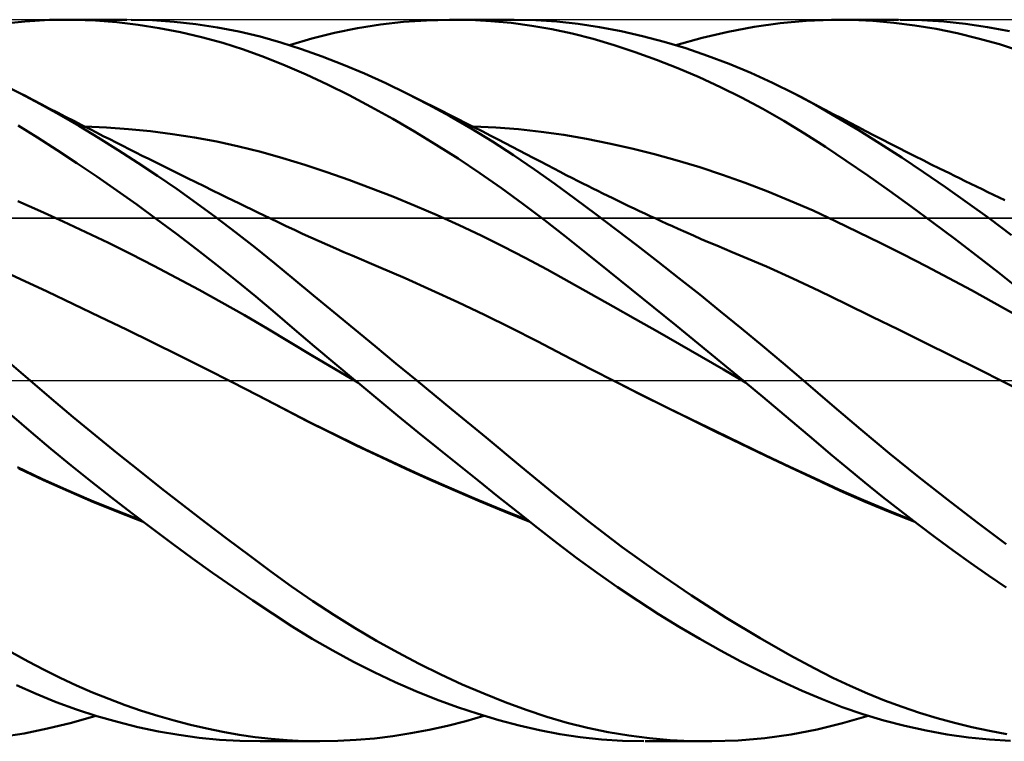
# Model space of a CAD drawing. Units: millimetres. Extents: x -90 to 156, y -68 to 68.
# Drawn here: x 45 to 72, y -10 to 10 of the extents above; entities that cross this region are included whole.
import ezdxf

# ---------------------------------------------------------------- set-up
doc = ezdxf.new("R2010")
doc.units = ezdxf.units.MM
doc.header["$LTSCALE"] = 8.05
doc.linetypes.add('LONGDASH_DASH', pattern=[0.85, 0.4, -0.2, 0.05, -0.2])
for name, color, linetype in [('1', 4, 'CONTINUOUS'), ('4', 2, 'LONGDASH_DASH'), ('CUT', 1, 'CONTINUOUS'), ('NOCUT', 7, 'CONTINUOUS'), ('SK4', 2, 'LONGDASH_DASH')]:
    doc.layers.add(name, color=color, linetype=linetype)

msp = doc.modelspace()

# ---------------------------------------------------------------- linework, layer by layer
at = {"layer": '1', "color": 4, "linetype": 'CONTINUOUS', "lineweight": 50}
for p, q in [((44.688, 9.884), (45.347, 9.954)), ((45.347, 9.954), (46.025, 9.993)), ((46.025, 9.993), (46.714, 9.998)), ((46.469, 10), (48.165, 10)), ((47.301, 9.976), (46.714, 9.998)), ((47.889, 9.93), (47.301, 9.976)), ((48.478, 9.861), (47.889, 9.93)), ((48.883, 9.982), (48.284, 9.999)), ((49.066, 9.769), (48.478, 9.861)), ((49.481, 9.941), (48.883, 9.982)), ((50.08, 9.876), (49.481, 9.941)), ((50.677, 9.785), (50.08, 9.876)), ((54.557, 9.761), (55.194, 9.862)), ((55.194, 9.862), (55.832, 9.936)), ((55.832, 9.936), (56.47, 9.981)), ((56.47, 9.981), (57.106, 10)), ((57.678, 9.992), (57.106, 10)), ((57.21, 10), (58.899, 10)), ((58.249, 9.963), (57.678, 9.992)), ((58.817, 9.91), (58.249, 9.963)), ((59.382, 9.834), (58.817, 9.91)), ((59.498, 9.987), (58.895, 10)), ((59.943, 9.735), (59.382, 9.834)), ((60.083, 9.948), (59.498, 9.987)), ((60.67, 9.884), (60.083, 9.948)), ((61.262, 9.795), (60.67, 9.884)), ((65.549, 9.803), (66.269, 9.904)), ((66.269, 9.904), (66.984, 9.97)), ((66.984, 9.97), (67.691, 9.999)), ((68.254, 9.995), (67.691, 9.999)), ((67.88, 10), (69.544, 10)), ((68.832, 9.967), (68.254, 9.995)), ((69.414, 9.916), (68.832, 9.967)), ((69.998, 9.841), (69.414, 9.916)), ((70.192, 9.986), (69.587, 10)), ((70.584, 9.743), (69.998, 9.841)), ((70.798, 9.946), (70.192, 9.986)), ((71.403, 9.882), (70.798, 9.946)), ((72.009, 9.794), (71.403, 9.882)), ((49.653, 9.655), (49.066, 9.769)), ((50.239, 9.517), (49.653, 9.655)), ((51.271, 9.67), (50.677, 9.785)), ((51.859, 9.531), (51.271, 9.67)), ((53.292, 9.475), (53.922, 9.632)), ((53.922, 9.632), (54.557, 9.761)), ((60.503, 9.613), (59.943, 9.735)), ((61.081, 9.466), (60.503, 9.613)), ((61.857, 9.682), (61.262, 9.795)), ((62.454, 9.546), (61.857, 9.682)), ((63.054, 9.387), (62.454, 9.546)), ((64.101, 9.497), (64.826, 9.667)), ((64.826, 9.667), (65.549, 9.803)), ((71.169, 9.624), (70.584, 9.743)), ((71.754, 9.482), (71.169, 9.624)), ((72.614, 9.681), (72.009, 9.794)), ((50.823, 9.356), (50.239, 9.517)), ((51.404, 9.172), (50.823, 9.356)), ((52.432, 9.369), (51.859, 9.531)), ((53.003, 9.185), (52.432, 9.369)), ((52.678, 9.293), (53.292, 9.475)), ((61.665, 9.296), (61.081, 9.466)), ((62.253, 9.104), (61.665, 9.296)), ((63.653, 9.206), (63.054, 9.387)), ((63.375, 9.293), (64.101, 9.497)), ((72.337, 9.318), (71.754, 9.482)), ((72.919, 9.132), (72.337, 9.318)), ((51.983, 8.965), (51.404, 9.172)), ((53.583, 8.979), (53.003, 9.185)), ((62.842, 8.891), (62.253, 9.104)), ((64.254, 9.001), (63.653, 9.206)), ((64.856, 8.774), (64.254, 9.001)), ((52.556, 8.734), (51.983, 8.965)), ((53.132, 8.481), (52.556, 8.734)), ((54.166, 8.752), (53.583, 8.979)), ((54.752, 8.505), (54.166, 8.752)), ((63.432, 8.658), (62.842, 8.891)), ((65.456, 8.524), (64.856, 8.774)), ((53.727, 8.202), (53.132, 8.481)), ((55.339, 8.239), (54.752, 8.505)), ((64.021, 8.406), (63.432, 8.658)), ((66.054, 8.252), (65.456, 8.524)), ((45.226, 7.956), (44.696, 8.226)), ((54.327, 7.904), (53.727, 8.202)), ((55.927, 7.955), (55.339, 8.239)), ((64.609, 8.134), (64.021, 8.406)), ((66.649, 7.957), (66.054, 8.252)), ((45.76, 7.669), (45.226, 7.956)), ((45.339, 7.897), (45.226, 7.956)), ((56.518, 7.651), (55.927, 7.955)), ((56.198, 7.82), (55.927, 7.955)), ((65.196, 7.841), (64.609, 8.134)), ((67.243, 7.638), (66.649, 7.957)), ((66.853, 7.851), (66.649, 7.957)), ((45.565, 7.779), (45.339, 7.897)), ((45.791, 7.661), (45.565, 7.779)), ((46.298, 7.369), (45.76, 7.669)), ((46.017, 7.543), (45.791, 7.661)), ((54.929, 7.587), (54.327, 7.904)), ((56.424, 7.707), (56.198, 7.82)), ((56.651, 7.593), (56.424, 7.707)), ((57.111, 7.328), (56.518, 7.651)), ((65.781, 7.529), (65.196, 7.841)), ((67.058, 7.745), (66.853, 7.851)), ((67.284, 7.626), (67.058, 7.745)), ((67.829, 7.301), (67.243, 7.638)), ((46.244, 7.426), (46.017, 7.543)), ((46.47, 7.309), (46.244, 7.426)), ((46.838, 7.055), (46.298, 7.369)), ((55.534, 7.252), (54.929, 7.587)), ((56.877, 7.479), (56.651, 7.593)), ((57.103, 7.365), (56.877, 7.479)), ((57.33, 7.251), (57.103, 7.365)), ((66.364, 7.198), (65.781, 7.529)), ((67.51, 7.506), (67.284, 7.626)), ((67.737, 7.385), (67.51, 7.506)), ((67.963, 7.266), (67.737, 7.385)), ((46.696, 7.193), (46.47, 7.309)), ((46.922, 7.077), (46.696, 7.193)), ((56.138, 6.901), (55.534, 7.252)), ((57.703, 6.985), (57.111, 7.328)), ((57.556, 7.136), (57.33, 7.251)), ((57.782, 7.021), (57.556, 7.136)), ((66.943, 6.846), (66.364, 7.198)), ((68.424, 6.943), (67.829, 7.301)), ((68.189, 7.147), (67.963, 7.266)), ((68.415, 7.029), (68.189, 7.147)), ((45.689, 6.737), (45.159, 7.068)), ((47.381, 6.728), (46.838, 7.055)), ((47.149, 6.962), (46.922, 7.077)), ((47.605, 7.012), (46.995, 7.037)), ((47.331, 6.869), (47.149, 6.962)), ((47.514, 6.776), (47.331, 6.869)), ((48.215, 6.969), (47.605, 7.012)), ((48.826, 6.908), (48.215, 6.969)), ((49.436, 6.83), (48.826, 6.908)), ((50.047, 6.734), (49.436, 6.83)), ((56.741, 6.533), (56.138, 6.901)), ((58.294, 6.625), (57.703, 6.985)), ((58.39, 7.009), (57.763, 7.037)), ((58.008, 6.906), (57.782, 7.021)), ((58.255, 6.779), (58.008, 6.906)), ((59.018, 6.962), (58.39, 7.009)), ((59.645, 6.894), (59.018, 6.962)), ((60.273, 6.805), (59.645, 6.894)), ((67.518, 6.476), (66.943, 6.846)), ((68.642, 6.911), (68.415, 7.029)), ((69.027, 6.567), (68.424, 6.943)), ((68.868, 6.794), (68.642, 6.911)), ((46.234, 6.388), (45.689, 6.737)), ((47.925, 6.388), (47.381, 6.728)), ((47.695, 6.684), (47.514, 6.776)), ((47.875, 6.593), (47.695, 6.684)), ((48.056, 6.502), (47.875, 6.593)), ((50.657, 6.62), (50.047, 6.734)), ((51.267, 6.487), (50.657, 6.62)), ((58.45, 6.679), (58.255, 6.779)), ((58.882, 6.246), (58.294, 6.625)), ((58.646, 6.579), (58.45, 6.679)), ((58.841, 6.478), (58.646, 6.579)), ((60.9, 6.698), (60.273, 6.805)), ((61.528, 6.572), (60.9, 6.698)), ((62.155, 6.43), (61.528, 6.572)), ((69.094, 6.677), (68.868, 6.794)), ((69.633, 6.177), (69.027, 6.567)), ((69.32, 6.561), (69.094, 6.677)), ((69.547, 6.446), (69.32, 6.561)), ((46.783, 6.026), (46.234, 6.388)), ((48.47, 6.036), (47.925, 6.388)), ((48.236, 6.411), (48.056, 6.502)), ((48.417, 6.321), (48.236, 6.411)), ((48.597, 6.23), (48.417, 6.321)), ((51.878, 6.336), (51.267, 6.487)), ((52.488, 6.165), (51.878, 6.336)), ((57.343, 6.149), (56.741, 6.533)), ((59.037, 6.376), (58.841, 6.478)), ((59.232, 6.275), (59.037, 6.376)), ((59.428, 6.173), (59.232, 6.275)), ((62.783, 6.272), (62.155, 6.43)), ((68.095, 6.089), (67.518, 6.476)), ((69.773, 6.331), (69.547, 6.446)), ((69.999, 6.217), (69.773, 6.331)), ((47.335, 5.653), (46.783, 6.026)), ((49.014, 5.673), (48.47, 6.036)), ((48.778, 6.14), (48.597, 6.23)), ((48.959, 6.05), (48.778, 6.14)), ((49.182, 5.939), (48.959, 6.05)), ((53.099, 5.976), (52.488, 6.165)), ((57.943, 5.749), (57.343, 6.149)), ((59.463, 5.851), (58.882, 6.246)), ((59.623, 6.071), (59.428, 6.173)), ((59.818, 5.969), (59.623, 6.071)), ((63.41, 6.098), (62.783, 6.272)), ((64.038, 5.908), (63.41, 6.098)), ((68.69, 5.679), (68.095, 6.089)), ((70.24, 5.773), (69.633, 6.177)), ((70.225, 6.104), (69.999, 6.217)), ((70.452, 5.991), (70.225, 6.104)), ((49.405, 5.829), (49.182, 5.939)), ((49.628, 5.718), (49.405, 5.829)), ((53.709, 5.775), (53.099, 5.976)), ((54.319, 5.56), (53.709, 5.775)), ((58.542, 5.332), (57.943, 5.749)), ((60.027, 5.448), (59.463, 5.851)), ((59.993, 5.877), (59.818, 5.969)), ((60.168, 5.786), (59.993, 5.877)), ((60.342, 5.695), (60.168, 5.786)), ((64.665, 5.702), (64.038, 5.908)), ((70.849, 5.357), (70.24, 5.773)), ((70.678, 5.878), (70.452, 5.991)), ((70.816, 5.81), (70.678, 5.878)), ((70.953, 5.742), (70.816, 5.81)), ((71.091, 5.674), (70.953, 5.742)), ((47.888, 5.27), (47.335, 5.653)), ((49.559, 5.299), (49.014, 5.673)), ((49.852, 5.608), (49.628, 5.718)), ((50.081, 5.495), (49.852, 5.608)), ((50.31, 5.382), (50.081, 5.495)), ((54.93, 5.334), (54.319, 5.56)), ((60.517, 5.605), (60.342, 5.695)), ((60.656, 5.534), (60.517, 5.605)), ((60.795, 5.464), (60.656, 5.534)), ((60.934, 5.394), (60.795, 5.464)), ((65.293, 5.479), (64.665, 5.702)), ((65.92, 5.239), (65.293, 5.479)), ((69.29, 5.257), (68.69, 5.679)), ((71.229, 5.606), (71.091, 5.674)), ((71.386, 5.529), (71.229, 5.606)), ((71.544, 5.453), (71.386, 5.529)), ((48.441, 4.877), (47.888, 5.27)), ((50.102, 4.912), (49.559, 5.299)), ((50.54, 5.27), (50.31, 5.382)), ((50.769, 5.158), (50.54, 5.27)), ((55.54, 5.095), (54.93, 5.334)), ((59.137, 4.899), (58.542, 5.332)), ((60.591, 5.034), (60.027, 5.448)), ((61.073, 5.324), (60.934, 5.394)), ((61.212, 5.255), (61.073, 5.324)), ((61.351, 5.186), (61.212, 5.255)), ((61.489, 5.118), (61.351, 5.186)), ((66.547, 4.982), (65.92, 5.239)), ((69.893, 4.823), (69.29, 5.257)), ((71.457, 4.928), (70.849, 5.357)), ((71.701, 5.376), (71.544, 5.453)), ((71.858, 5.3), (71.701, 5.376)), ((72.016, 5.224), (71.858, 5.3)), ((72.173, 5.148), (72.016, 5.224)), ((45.776, 4.695), (45.148, 4.971)), ((50.644, 4.515), (50.102, 4.912)), ((50.941, 5.074), (50.769, 5.158)), ((51.113, 4.99), (50.941, 5.074)), ((51.285, 4.906), (51.113, 4.99)), ((56.151, 4.844), (55.54, 5.095)), ((61.16, 4.61), (60.591, 5.034)), ((61.628, 5.05), (61.489, 5.118)), ((61.777, 4.978), (61.628, 5.05)), ((61.926, 4.906), (61.777, 4.978)), ((67.175, 4.707), (66.547, 4.982)), ((72.064, 4.486), (71.457, 4.928)), ((72.33, 5.072), (72.173, 5.148)), ((72.488, 4.997), (72.33, 5.072)), ((46.404, 4.409), (45.776, 4.695)), ((48.994, 4.475), (48.441, 4.877)), ((51.457, 4.823), (51.285, 4.906)), ((51.629, 4.739), (51.457, 4.823)), ((51.801, 4.656), (51.629, 4.739)), ((51.973, 4.572), (51.801, 4.656)), ((56.761, 4.581), (56.151, 4.844)), ((59.729, 4.45), (59.137, 4.899)), ((62.074, 4.835), (61.926, 4.906)), ((62.223, 4.764), (62.074, 4.835)), ((62.372, 4.694), (62.223, 4.764)), ((62.521, 4.625), (62.372, 4.694)), ((67.802, 4.415), (67.175, 4.707)), ((70.498, 4.379), (69.893, 4.823)), ((47.031, 4.114), (46.404, 4.409)), ((49.545, 4.064), (48.994, 4.475)), ((51.184, 4.105), (50.644, 4.515)), ((52.145, 4.489), (51.973, 4.572)), ((52.362, 4.385), (52.145, 4.489)), ((52.579, 4.281), (52.362, 4.385)), ((57.371, 4.306), (56.761, 4.581)), ((60.316, 3.989), (59.729, 4.45)), ((61.732, 4.177), (61.16, 4.61)), ((62.669, 4.555), (62.521, 4.625)), ((62.818, 4.487), (62.669, 4.555)), ((62.973, 4.415), (62.818, 4.487)), ((63.128, 4.345), (62.973, 4.415)), ((68.43, 4.114), (67.802, 4.415)), ((71.104, 3.925), (70.498, 4.379)), ((72.671, 4.032), (72.064, 4.486)), ((47.659, 3.811), (47.031, 4.114)), ((51.722, 3.685), (51.184, 4.105)), ((52.808, 4.172), (52.579, 4.281)), ((53.037, 4.066), (52.808, 4.172)), ((57.982, 4.018), (57.371, 4.306)), ((62.307, 3.738), (61.732, 4.177)), ((63.283, 4.275), (63.128, 4.345)), ((63.438, 4.205), (63.283, 4.275)), ((63.653, 4.11), (63.438, 4.205)), ((63.867, 4.015), (63.653, 4.11)), ((69.057, 3.805), (68.43, 4.114)), ((50.096, 3.644), (49.545, 4.064)), ((53.266, 3.961), (53.037, 4.066)), ((53.495, 3.858), (53.266, 3.961)), ((53.724, 3.756), (53.495, 3.858)), ((58.592, 3.717), (57.982, 4.018)), ((60.917, 3.511), (60.316, 3.989)), ((64.081, 3.921), (63.867, 4.015)), ((64.296, 3.829), (64.081, 3.921)), ((64.51, 3.737), (64.296, 3.829)), ((71.708, 3.464), (71.104, 3.925)), ((48.287, 3.499), (47.659, 3.811)), ((50.646, 3.214), (50.096, 3.644)), ((52.257, 3.253), (51.722, 3.685)), ((53.953, 3.656), (53.724, 3.756)), ((54.182, 3.559), (53.953, 3.656)), ((54.411, 3.462), (54.182, 3.559)), ((59.203, 3.403), (58.592, 3.717)), ((62.883, 3.292), (62.307, 3.738)), ((64.724, 3.646), (64.51, 3.737)), ((64.939, 3.556), (64.724, 3.646)), ((65.153, 3.467), (64.939, 3.556)), ((69.685, 3.489), (69.057, 3.805)), ((48.914, 3.179), (48.287, 3.499)), ((55.143, 3.153), (54.411, 3.462)), ((59.813, 3.074), (59.203, 3.403)), ((61.531, 3.021), (60.917, 3.511)), ((63.46, 2.839), (62.883, 3.292)), ((65.886, 3.155), (65.154, 3.466)), ((70.312, 3.166), (69.685, 3.489)), ((72.31, 2.993), (71.708, 3.464)), ((45.227, 2.811), (44.494, 3.148)), ((49.542, 2.85), (48.914, 3.179)), ((51.193, 2.776), (50.646, 3.214)), ((52.792, 2.812), (52.257, 3.253)), ((55.875, 2.834), (55.143, 3.153)), ((60.423, 2.734), (59.813, 3.074)), ((62.148, 2.526), (61.531, 3.021)), ((66.618, 2.828), (65.886, 3.155)), ((70.94, 2.837), (70.312, 3.166)), ((45.959, 2.467), (45.227, 2.811)), ((50.169, 2.512), (49.542, 2.85)), ((51.738, 2.329), (51.193, 2.776)), ((53.338, 2.359), (52.792, 2.812)), ((56.607, 2.505), (55.875, 2.834)), ((61.034, 2.392), (60.423, 2.734)), ((64.038, 2.38), (63.46, 2.839)), ((67.35, 2.484), (66.618, 2.828)), ((71.567, 2.501), (70.94, 2.837)), ((72.912, 2.513), (72.31, 2.993)), ((46.691, 2.119), (45.959, 2.467)), ((50.797, 2.165), (50.169, 2.512)), ((57.339, 2.167), (56.607, 2.505)), ((62.767, 2.027), (62.148, 2.526)), ((68.082, 2.127), (67.35, 2.484)), ((72.195, 2.157), (71.567, 2.501)), ((52.279, 1.874), (51.738, 2.329)), ((53.903, 1.892), (53.338, 2.359)), ((61.644, 2.048), (61.034, 2.392)), ((64.617, 1.914), (64.038, 2.38)), ((47.424, 1.768), (46.691, 2.119)), ((51.425, 1.807), (50.797, 2.165)), ((58.072, 1.818), (57.339, 2.167)), ((62.255, 1.702), (61.644, 2.048)), ((63.387, 1.523), (62.767, 2.027)), ((65.195, 1.442), (64.617, 1.914)), ((68.814, 1.769), (68.082, 2.127)), ((72.822, 1.806), (72.195, 2.157)), ((48.156, 1.414), (47.424, 1.768)), ((52.052, 1.44), (51.425, 1.807)), ((52.817, 1.415), (52.279, 1.874)), ((54.474, 1.42), (53.903, 1.892)), ((58.804, 1.458), (58.072, 1.818)), ((62.865, 1.355), (62.255, 1.702)), ((69.546, 1.409), (68.814, 1.769)), ((48.888, 1.056), (48.156, 1.414)), ((52.68, 1.062), (52.052, 1.44)), ((53.367, 0.946), (52.817, 1.415)), ((55.048, 0.947), (54.474, 1.42)), ((59.536, 1.087), (58.804, 1.458)), ((64.006, 1.018), (63.387, 1.523)), ((65.772, 0.965), (65.195, 1.442)), ((70.278, 1.048), (69.546, 1.409)), ((63.475, 1.006), (62.865, 1.355)), ((49.621, 0.693), (48.888, 1.056)), ((53.307, 0.685), (52.68, 1.062)), ((53.928, 0.473), (53.367, 0.946)), ((55.623, 0.473), (55.048, 0.947)), ((60.269, 0.705), (59.536, 1.087)), ((64.086, 0.654), (63.475, 1.006)), ((64.624, 0.511), (64.006, 1.018)), ((66.346, 0.484), (65.772, 0.965)), ((71.01, 0.685), (70.278, 1.048)), ((45.486, 0.001), (44.713, 0.669)), ((50.353, 0.326), (49.621, 0.693)), ((53.935, 0.311), (53.307, 0.685)), ((61.001, 0.325), (60.269, 0.705)), ((64.696, 0.301), (64.086, 0.654)), ((71.742, 0.321), (71.01, 0.685)), ((51.086, -0.046), (50.353, 0.326)), ((54.492, 0), (53.928, 0.473)), ((54.563, -0.059), (53.935, 0.311)), ((56.198, 0), (55.623, 0.473)), ((61.733, -0.05), (61.001, 0.325)), ((65.241, 0), (64.624, 0.511)), ((65.307, -0.055), (64.696, 0.301)), ((66.913, 0), (66.346, 0.484)), ((72.474, -0.046), (71.742, 0.321)), ((46.078, -0.505), (45.486, 0.001)), ((54.504, -0.01), (54.492, 0)), ((57.159, -0.791), (56.198, 0)), ((51.773, -0.4), (51.086, -0.046)), ((51.804, -0.414), (51.086, -0.046)), ((54.516, -0.019), (54.504, -0.01)), ((54.528, -0.029), (54.516, -0.019)), ((54.54, -0.039), (54.528, -0.029)), ((54.551, -0.049), (54.54, -0.039)), ((54.563, -0.059), (54.551, -0.049)), ((55.119, -0.52), (54.563, -0.059)), ((62.422, -0.398), (61.733, -0.05)), ((62.417, -0.394), (61.733, -0.05)), ((65.252, -0.009), (65.241, 0)), ((65.263, -0.018), (65.252, -0.009)), ((65.274, -0.028), (65.263, -0.018)), ((65.285, -0.037), (65.274, -0.028)), ((65.296, -0.046), (65.285, -0.037)), ((65.307, -0.055), (65.296, -0.046)), ((65.782, -0.451), (65.307, -0.055)), ((67.704, -0.683), (66.913, 0)), ((73.163, -0.394), (72.474, -0.046)), ((46.684, -1.014), (46.078, -0.505)), ((52.461, -0.759), (51.773, -0.4)), ((52.517, -0.784), (51.804, -0.414)), ((55.676, -0.978), (55.119, -0.52)), ((63.104, -0.735), (62.417, -0.394)), ((63.11, -0.742), (62.422, -0.398)), ((66.255, -0.848), (65.782, -0.451)), ((53.148, -1.116), (52.461, -0.759)), ((53.247, -1.16), (52.517, -0.784)), ((58.12, -1.583), (57.159, -0.791)), ((63.793, -1.074), (63.104, -0.735)), ((63.799, -1.083), (63.11, -0.742)), ((68.497, -1.36), (67.704, -0.683)), ((45.517, -1.431), (44.983, -0.972)), ((47.293, -1.518), (46.684, -1.014)), ((56.232, -1.433), (55.676, -0.978)), ((64.481, -1.408), (63.793, -1.074)), ((64.488, -1.42), (63.799, -1.083)), ((66.726, -1.245), (66.255, -0.848)), ((53.835, -1.463), (53.148, -1.116)), ((54.001, -1.536), (53.247, -1.16)), ((67.194, -1.643), (66.726, -1.245)), ((69.297, -2.024), (68.497, -1.36)), ((46.067, -1.894), (45.517, -1.431)), ((47.904, -2.015), (47.293, -1.518)), ((54.522, -1.8), (53.835, -1.463)), ((54.758, -1.902), (54.001, -1.536)), ((56.788, -1.884), (56.232, -1.433)), ((59.074, -2.37), (58.12, -1.583)), ((65.166, -1.738), (64.481, -1.408)), ((65.176, -1.754), (64.488, -1.42)), ((46.623, -2.352), (46.067, -1.894)), ((55.21, -2.128), (54.522, -1.8)), ((55.516, -2.258), (54.758, -1.902)), ((57.342, -2.331), (56.788, -1.884)), ((65.851, -2.066), (65.166, -1.738)), ((65.865, -2.085), (65.176, -1.754)), ((67.658, -2.039), (67.194, -1.643)), ((48.516, -2.506), (47.904, -2.015)), ((55.897, -2.447), (55.21, -2.128)), ((66.535, -2.39), (65.851, -2.066)), ((66.554, -2.413), (65.865, -2.085)), ((68.128, -2.433), (67.658, -2.039)), ((70.103, -2.675), (69.297, -2.024)), ((45.816, -2.722), (45.144, -2.406)), ((45.864, -2.76), (45.175, -2.435)), ((47.183, -2.803), (46.623, -2.352)), ((56.274, -2.603), (55.516, -2.258)), ((56.585, -2.758), (55.897, -2.447)), ((57.896, -2.775), (57.342, -2.331)), ((60.008, -3.143), (59.074, -2.37)), ((67.217, -2.71), (66.535, -2.39)), ((67.243, -2.738), (66.554, -2.413)), ((68.61, -2.83), (68.128, -2.433)), ((46.497, -3.029), (45.816, -2.722)), ((49.127, -2.989), (48.516, -2.506)), ((57.028, -2.936), (56.274, -2.603)), ((67.89, -3.021), (67.217, -2.71)), ((70.91, -3.31), (70.103, -2.675)), ((46.554, -3.071), (45.864, -2.76)), ((47.744, -3.246), (47.183, -2.803)), ((49.738, -3.466), (49.127, -2.989)), ((57.272, -3.06), (56.585, -2.758)), ((57.782, -3.259), (57.028, -2.936)), ((58.448, -3.215), (57.896, -2.775)), ((67.931, -3.057), (67.243, -2.738)), ((69.097, -3.221), (68.61, -2.83)), ((47.183, -3.323), (46.497, -3.029)), ((47.243, -3.368), (46.554, -3.071)), ((48.305, -3.681), (47.744, -3.246)), ((57.959, -3.354), (57.272, -3.06)), ((58.534, -3.572), (57.782, -3.259)), ((58.997, -3.651), (58.448, -3.215)), ((60.941, -3.893), (60.008, -3.143)), ((68.571, -3.32), (67.89, -3.021)), ((68.62, -3.36), (67.931, -3.057)), ((69.585, -3.604), (69.097, -3.221)), ((47.871, -3.605), (47.183, -3.323)), ((47.933, -3.651), (47.243, -3.368)), ((50.348, -3.936), (49.738, -3.466)), ((58.647, -3.64), (57.959, -3.354)), ((69.254, -3.605), (68.571, -3.32)), ((69.308, -3.648), (68.62, -3.36)), ((71.717, -3.929), (70.91, -3.31)), ((48.56, -3.874), (47.871, -3.605)), ((48.622, -3.921), (47.933, -3.651)), ((48.867, -4.106), (48.305, -3.681)), ((59.283, -3.874), (58.534, -3.572)), ((59.334, -3.918), (58.647, -3.64)), ((59.543, -4.081), (58.997, -3.651)), ((69.939, -3.876), (69.254, -3.605)), ((69.997, -3.92), (69.308, -3.648)), ((70.075, -3.981), (69.585, -3.604)), ((50.957, -4.399), (50.348, -3.936)), ((60.085, -4.504), (59.543, -4.081)), ((61.889, -4.616), (60.941, -3.893)), ((70.566, -4.349), (70.075, -3.981)), ((72.524, -4.532), (71.717, -3.929)), ((49.427, -4.522), (48.867, -4.106)), ((71.057, -4.71), (70.566, -4.349)), ((49.986, -4.929), (49.427, -4.522)), ((51.562, -4.852), (50.957, -4.399)), ((60.63, -4.92), (60.085, -4.504)), ((62.847, -5.305), (61.889, -4.616)), ((52.155, -5.29), (51.562, -4.852)), ((71.547, -5.061), (71.057, -4.71)), ((50.544, -5.328), (49.986, -4.929)), ((61.192, -5.33), (60.63, -4.92)), ((72.036, -5.405), (71.547, -5.061)), ((51.1, -5.716), (50.544, -5.328)), ((52.733, -5.708), (52.155, -5.29)), ((61.759, -5.727), (61.192, -5.33)), ((63.809, -5.959), (62.847, -5.305)), ((72.525, -5.74), (72.036, -5.405)), ((51.654, -6.094), (51.1, -5.716)), ((53.316, -6.112), (52.733, -5.708)), ((62.328, -6.109), (61.759, -5.727)), ((64.769, -6.576), (63.809, -5.959)), ((52.204, -6.462), (51.654, -6.094)), ((53.902, -6.497), (53.316, -6.112)), ((62.899, -6.476), (62.328, -6.109)), ((52.749, -6.815), (52.204, -6.462)), ((54.491, -6.864), (53.902, -6.497)), ((63.47, -6.828), (62.899, -6.476)), ((53.305, -7.157), (52.749, -6.815)), ((65.711, -7.144), (64.769, -6.576)), ((55.083, -7.213), (54.491, -6.864)), ((64.041, -7.163), (63.47, -6.828)), ((53.874, -7.485), (53.305, -7.157)), ((55.676, -7.543), (55.083, -7.213)), ((64.61, -7.482), (64.041, -7.163)), ((66.531, -7.611), (65.711, -7.144)), ((45.431, -7.789), (44.982, -7.539)), ((54.447, -7.795), (53.874, -7.485)), ((56.27, -7.855), (55.676, -7.543)), ((65.179, -7.786), (64.61, -7.482)), ((67.204, -7.972), (66.531, -7.611)), ((45.875, -8.022), (45.431, -7.789)), ((55.022, -8.085), (54.447, -7.795)), ((56.865, -8.149), (56.27, -7.855)), ((65.746, -8.074), (65.179, -7.786)), ((46.322, -8.242), (45.875, -8.022)), ((55.599, -8.356), (55.022, -8.085)), ((57.46, -8.424), (56.865, -8.149)), ((66.31, -8.345), (65.746, -8.074)), ((67.727, -8.237), (67.204, -7.972)), ((45.653, -8.688), (45.11, -8.447)), ((46.77, -8.449), (46.322, -8.242)), ((47.22, -8.644), (46.77, -8.449)), ((56.175, -8.607), (55.599, -8.356)), ((58.054, -8.679), (57.46, -8.424)), ((66.872, -8.598), (66.31, -8.345)), ((68.202, -8.462), (67.727, -8.237)), ((46.212, -8.914), (45.653, -8.688)), ((47.671, -8.825), (47.22, -8.644)), ((56.75, -8.838), (56.175, -8.607)), ((58.645, -8.915), (58.054, -8.679)), ((67.429, -8.834), (66.872, -8.598)), ((68.68, -8.672), (68.202, -8.462)), ((69.16, -8.866), (68.68, -8.672)), ((46.775, -9.118), (46.212, -8.914)), ((48.123, -8.995), (47.671, -8.825)), ((48.574, -9.151), (48.123, -8.995)), ((57.324, -9.05), (56.75, -8.838)), ((59.232, -9.129), (58.645, -8.915)), ((67.985, -9.049), (67.429, -8.834)), ((69.643, -9.045), (69.16, -8.866)), ((47.341, -9.302), (46.775, -9.118)), ((49.026, -9.294), (48.574, -9.151)), ((57.898, -9.242), (57.324, -9.05)), ((58.469, -9.414), (57.898, -9.242)), ((59.802, -9.319), (59.232, -9.129)), ((68.559, -9.247), (67.985, -9.049)), ((69.139, -9.422), (68.559, -9.247)), ((70.126, -9.209), (69.643, -9.045)), ((70.611, -9.357), (70.126, -9.209)), ((45.971, -9.649), (46.639, -9.485)), ((46.639, -9.485), (47.312, -9.293)), ((47.909, -9.464), (47.341, -9.302)), ((48.477, -9.605), (47.909, -9.464)), ((49.478, -9.425), (49.026, -9.294)), ((49.929, -9.543), (49.478, -9.425)), ((50.38, -9.648), (49.929, -9.543)), ((57.05, -9.569), (57.555, -9.44)), ((57.555, -9.44), (58.06, -9.293)), ((59.037, -9.565), (58.469, -9.414)), ((60.363, -9.484), (59.802, -9.319)), ((60.929, -9.626), (60.363, -9.484)), ((67.29, -9.672), (67.993, -9.499)), ((67.993, -9.499), (68.704, -9.293)), ((69.723, -9.574), (69.139, -9.422)), ((71.095, -9.49), (70.611, -9.357)), ((71.579, -9.608), (71.095, -9.49)), ((44.704, -9.877), (45.327, -9.779)), ((45.327, -9.779), (45.971, -9.649)), ((49.044, -9.724), (48.477, -9.605)), ((49.61, -9.822), (49.044, -9.724)), ((50.829, -9.74), (50.38, -9.648)), ((51.277, -9.819), (50.829, -9.74)), ((51.723, -9.883), (51.277, -9.819)), ((55.532, -9.857), (56.038, -9.778)), ((56.038, -9.778), (56.544, -9.682)), ((56.544, -9.682), (57.05, -9.569)), ((59.603, -9.695), (59.037, -9.565)), ((60.163, -9.802), (59.603, -9.695)), ((60.73, -9.887), (60.163, -9.802)), ((61.497, -9.745), (60.929, -9.626)), ((62.069, -9.841), (61.497, -9.745)), ((65.843, -9.911), (66.574, -9.81)), ((66.574, -9.81), (67.29, -9.672)), ((70.308, -9.702), (69.723, -9.574)), ((70.895, -9.808), (70.308, -9.702)), ((71.48, -9.891), (70.895, -9.808)), ((72.063, -9.711), (71.579, -9.608)), ((72.547, -9.799), (72.063, -9.711)), ((50.175, -9.899), (49.61, -9.822)), ((50.739, -9.955), (50.175, -9.899)), ((51.3, -9.988), (50.739, -9.955)), ((51.859, -10), (51.3, -9.988)), ((52.168, -9.934), (51.723, -9.883)), ((53.499, -10), (51.863, -10)), ((52.611, -9.971), (52.168, -9.934)), ((53.058, -9.993), (52.611, -9.971)), ((53.517, -10), (53.058, -9.993)), ((53.517, -10), (54.017, -9.99)), ((54.017, -9.99), (54.521, -9.963)), ((54.521, -9.963), (55.026, -9.918)), ((55.026, -9.918), (55.532, -9.857)), ((61.314, -9.949), (60.73, -9.887)), ((61.901, -9.987), (61.314, -9.949)), ((62.491, -10), (61.901, -9.987)), ((62.642, -9.914), (62.069, -9.841)), ((64.232, -10), (62.525, -10)), ((63.217, -9.965), (62.642, -9.914)), ((63.792, -9.993), (63.217, -9.965)), ((64.368, -9.999), (63.792, -9.993)), ((64.368, -9.999), (65.106, -9.974)), ((65.106, -9.974), (65.843, -9.911)), ((72.064, -9.95), (71.48, -9.891)), ((72.648, -9.987), (72.064, -9.95))]:
    msp.add_line(p, q, dxfattribs=at)
at = {"layer": '4', "color": 2, "linetype": 'LONGDASH_DASH', "lineweight": 25}
msp.add_line((0, 0), (100, 0), dxfattribs=at)
at = {"layer": 'CUT', "color": 1, "linetype": 'CONTINUOUS', "lineweight": 25}
for p, q in [((98, 10), (20, 10)), ((20, 4.5), (100, 4.5))]:
    msp.add_line(p, q, dxfattribs=at)
at = {"layer": 'NOCUT', "color": 7, "linetype": 'CONTINUOUS', "lineweight": 25}
for p, q in [((99.6, 4.5), (20.01, 4.5)), ((0, 0), (99.6, 0))]:
    msp.add_line(p, q, dxfattribs=at)
at = {"layer": 'SK4', "color": 2, "linetype": 'LONGDASH_DASH', "lineweight": 25}
msp.add_line((-56, 0), (106, 0), dxfattribs=at)

doc.saveas('drawing.dxf')
